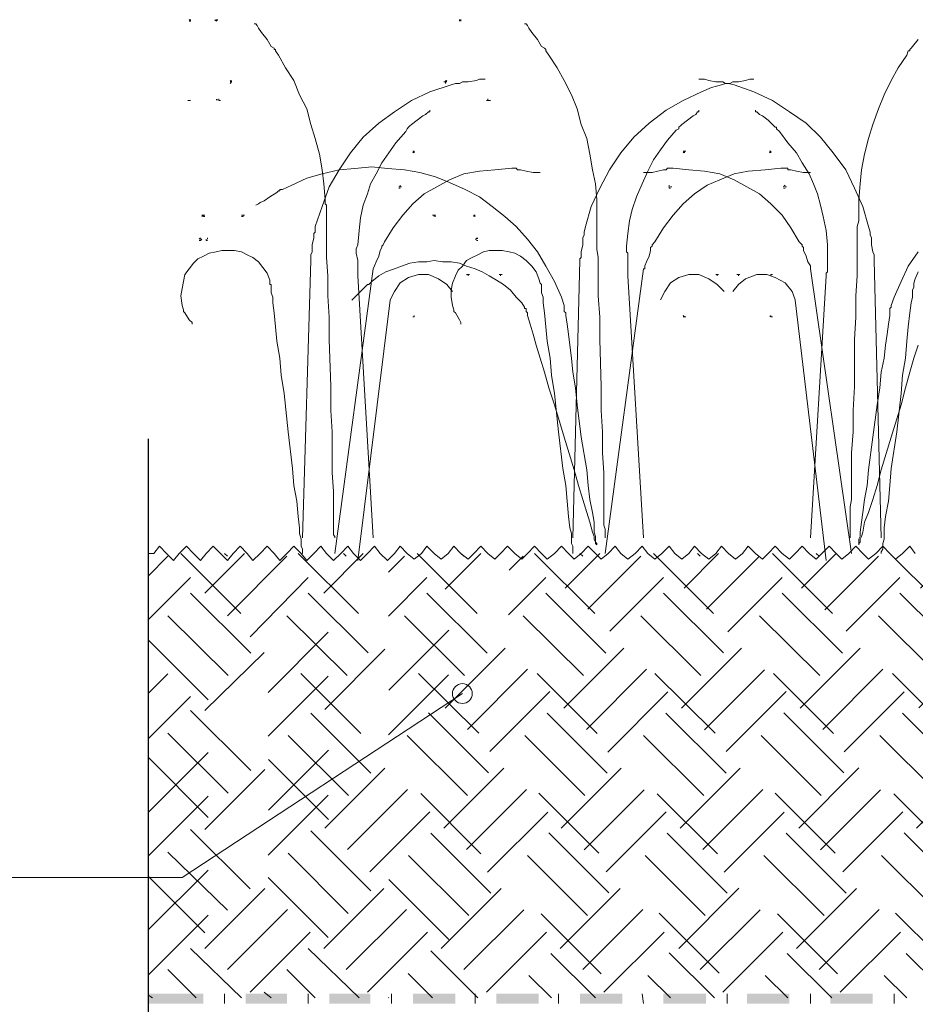
# Model space of a CAD drawing. Units: millimetres. Extents: x 0 to 10.7, y 0 to 8.6.
# Drawn here: x 2.6 to 3.7, y 4.3 to 5.5 of the extents above; entities that cross this region are included whole.
import ezdxf

# ---------------------------------------------------------------- set-up
doc = ezdxf.new("R2010")
doc.units = ezdxf.units.MM
doc.linetypes.add('PDF_IMPORT', pattern=[1, 0.8, -0.2])
doc.layers.add('PDF43_Geometry', color=7, linetype='Continuous')
doc.layers.add('PDF43_Solid Fills', color=7, linetype='Continuous')

msp = doc.modelspace()

# ---------------------------------------------------------------- linework, layer by layer
at = {"layer": 'PDF43_Geometry', "lineweight": 5}
for points in [[(2.8355, 5.4639), (2.8372, 5.4622), (2.8355, 5.4622), (2.8372, 5.4622), (2.8372, 5.4639)], [(2.8689, 5.4639), (2.8672, 5.4622), (2.8672, 5.4639)], [(3.1539, 5.4639), (3.1539, 5.4622)], [(3.1555, 5.4622), (3.1555, 5.4639)], [(3.0072, 4.8539), (3.0072, 4.8555), (3.0055, 4.8572), (3.0055, 4.8605), (3.0055, 4.8639), (3.0055, 4.8689), (3.0055, 4.8755), (3.0055, 4.8822), (3.0055, 4.8905), (3.0055, 4.8988), (3.0055, 4.9088), (3.0039, 4.9305), (3.0039, 4.9538), (3.0039, 4.9788), (3.0022, 5.0038), (3.0022, 5.0322), (3.0005, 5.0872), (3.0005, 5.1138), (2.9989, 5.1388), (2.9989, 5.1622), (2.9972, 5.1838), (2.9972, 5.1938), (2.9972, 5.2038), (2.9972, 5.2122), (2.9972, 5.2205), (2.9972, 5.2272), (2.9972, 5.2322), (2.9972, 5.2372), (2.9972, 5.2405), (2.9972, 5.2438), (2.9972, 5.2455), (2.9955, 5.2472), (2.9955, 5.2522), (2.9939, 5.2705), (2.9922, 5.2872), (2.9889, 5.3055), (2.9839, 5.3238), (2.9789, 5.3405), (2.9739, 5.3588), (2.9655, 5.3755), (2.9589, 5.3922), (2.9489, 5.4072), (2.9405, 5.4222), (2.9372, 5.4272), (2.9372, 5.4288), (2.9355, 5.4288), (2.9355, 5.4305), (2.9322, 5.4322), (2.9272, 5.4405), (2.9205, 5.4488), (2.9172, 5.4538), (2.9155, 5.4572), (2.9139, 5.4588), (2.9122, 5.4588)], [(3.3255, 4.8539), (3.3255, 4.8555), (3.3255, 4.8572), (3.3255, 4.8605), (3.3255, 4.8639), (3.3239, 4.8689), (3.3239, 4.8755), (3.3239, 4.8822), (3.3239, 4.8905), (3.3239, 4.8988), (3.3239, 4.9088), (3.3239, 4.9305), (3.3222, 4.9538), (3.3222, 4.9788), (3.3205, 5.0038), (3.3205, 5.0322), (3.3189, 5.0872), (3.3189, 5.1138), (3.3172, 5.1388), (3.3172, 5.1622), (3.3172, 5.1838), (3.3155, 5.1938), (3.3155, 5.2038), (3.3155, 5.2122), (3.3155, 5.2205), (3.3155, 5.2272), (3.3155, 5.2322), (3.3155, 5.2372), (3.3155, 5.2405), (3.3155, 5.2438), (3.3155, 5.2455), (3.3155, 5.2472), (3.3155, 5.2522), (3.3139, 5.2705), (3.3105, 5.2872), (3.3072, 5.3055), (3.3039, 5.3238), (3.2972, 5.3405), (3.2922, 5.3588), (3.2855, 5.3755), (3.2772, 5.3922), (3.2689, 5.4072), (3.2589, 5.4222), (3.2555, 5.4272), (3.2555, 5.4288), (3.2539, 5.4305), (3.2505, 5.4322), (3.2455, 5.4405), (3.2389, 5.4488), (3.2355, 5.4538), (3.2339, 5.4572), (3.2322, 5.4588), (3.2305, 5.4588)], [(3.6139, 4.8539), (3.6139, 4.8555), (3.6139, 4.8572), (3.6139, 4.8605), (3.6139, 4.8639), (3.6139, 4.8689), (3.6139, 4.8755), (3.6139, 4.8822), (3.6139, 4.8905), (3.6155, 4.8988), (3.6155, 4.9088), (3.6155, 4.9305), (3.6155, 4.9538), (3.6172, 4.9788), (3.6172, 5.0038), (3.6189, 5.0322), (3.6189, 5.0872), (3.6205, 5.1138), (3.6205, 5.1388), (3.6222, 5.1622), (3.6222, 5.1838), (3.6222, 5.1938), (3.6222, 5.2038), (3.6222, 5.2122), (3.6222, 5.2205), (3.6239, 5.2272), (3.6239, 5.2322), (3.6239, 5.2372), (3.6239, 5.2405), (3.6239, 5.2438), (3.6239, 5.2455), (3.6239, 5.2472), (3.6239, 5.2522), (3.6255, 5.2705), (3.6272, 5.2872), (3.6305, 5.3055), (3.6355, 5.3238), (3.6405, 5.3405), (3.6472, 5.3588), (3.6539, 5.3755), (3.6622, 5.3922), (3.6705, 5.4072), (3.6805, 5.4222), (3.6822, 5.4272), (3.6839, 5.4272), (3.6839, 5.4288), (3.6855, 5.4305), (3.6872, 5.4322), (3.6939, 5.4405)], [(2.8855, 5.3905), (2.8839, 5.3905), (2.8855, 5.3905), (2.8839, 5.3922)], [(2.8855, 5.3905), (2.8855, 5.3922), (2.8855, 5.3905), (2.8839, 5.3889)], [(3.1839, 5.3939), (3.1822, 5.3939), (3.1805, 5.3939), (3.1772, 5.3939), (3.1739, 5.3922), (3.1639, 5.3905), (3.1572, 5.3905), (3.1539, 5.3889), (3.1522, 5.3889), (3.1505, 5.3889), (3.1489, 5.3889), (3.1439, 5.3872), (3.1189, 5.3789), (3.0972, 5.3689), (3.0772, 5.3555), (3.0589, 5.3422), (3.0405, 5.3255), (3.0255, 5.3072), (3.0122, 5.2872), (3.0005, 5.2672), (2.9922, 5.2439), (2.9839, 5.2205), (2.9839, 5.2139), (2.9822, 5.2122), (2.9822, 5.2105), (2.9822, 5.2072), (2.9805, 5.1989), (2.9805, 5.1905), (2.9789, 5.1872), (2.9789, 5.1839), (2.9789, 5.1822), (2.9789, 5.1805)], [(3.1372, 5.3905), (3.1372, 5.3922), (3.1372, 5.3905), (3.1355, 5.3905)], [(3.1372, 5.3889), (3.1372, 5.3905), (3.1389, 5.3905), (3.1372, 5.3905), (3.1389, 5.3922)], [(3.5005, 5.3939), (3.4989, 5.3939), (3.4955, 5.3939), (3.4905, 5.3922), (3.4822, 5.3905), (3.4755, 5.3905), (3.4722, 5.3889), (3.4705, 5.3889), (3.4689, 5.3889), (3.4672, 5.3889), (3.4622, 5.3872), (3.4505, 5.3839), (3.4389, 5.3789), (3.4172, 5.3689), (3.3972, 5.3572), (3.3772, 5.3422), (3.3589, 5.3255), (3.3439, 5.3072), (3.3305, 5.2872), (3.3189, 5.2655), (3.3089, 5.2439), (3.3022, 5.2205), (3.3005, 5.2139), (3.3005, 5.2122), (3.3005, 5.2105), (3.2989, 5.2072), (3.2989, 5.1989), (3.2972, 5.1905), (3.2972, 5.1872), (3.2972, 5.1839), (3.2955, 5.1822), (3.2955, 5.1805)], [(3.4355, 5.3939), (3.4372, 5.3939), (3.4389, 5.3939), (3.4422, 5.3939), (3.4472, 5.3922), (3.4555, 5.3905), (3.4639, 5.3905), (3.4672, 5.3889), (3.4689, 5.3889), (3.4705, 5.3889), (3.4772, 5.3872), (3.5005, 5.3789), (3.5222, 5.3689), (3.5422, 5.3555), (3.5622, 5.3422), (3.5789, 5.3255), (3.5939, 5.3072), (3.6089, 5.2872), (3.6188, 5.2655), (3.6288, 5.2439), (3.6355, 5.2205), (3.6372, 5.2139), (3.6372, 5.2122), (3.6372, 5.2105), (3.6388, 5.2072), (3.6388, 5.1989), (3.6405, 5.1905), (3.6422, 5.1872), (3.6422, 5.1839), (3.6422, 5.1822), (3.6422, 5.1805)], [(2.8355, 5.3689), (2.8372, 5.3689), (2.8355, 5.3689), (2.8339, 5.3689)], [(2.8705, 5.3689), (2.8722, 5.3689), (2.8705, 5.3689), (2.8705, 5.3705)], [(3.1855, 5.3689), (3.1872, 5.3689), (3.1889, 5.3689), (3.1872, 5.3689), (3.1872, 5.3705)], [(3.1889, 5.3689), (3.1905, 5.3689)], [(3.1189, 5.3572), (3.1189, 5.3555), (3.1172, 5.3555), (3.1139, 5.3522), (3.1105, 5.3505), (3.1039, 5.3455), (3.0972, 5.3405), (3.0955, 5.3389), (3.0939, 5.3372), (3.0922, 5.3355), (3.0905, 5.3322), (3.0789, 5.3189), (3.0705, 5.3072), (3.0622, 5.2955), (3.0555, 5.2822), (3.0489, 5.2705), (3.0455, 5.2589), (3.0405, 5.2455), (3.0372, 5.2305), (3.0355, 5.2155), (3.0339, 5.1989), (3.0322, 5.1939), (3.0322, 5.1922), (3.0322, 5.1905), (3.0322, 5.1889), (3.0339, 5.1805), (3.0339, 5.1722), (3.0339, 5.1672), (3.0339, 5.1655), (3.0339, 5.1622)], [(3.4355, 5.3572), (3.4355, 5.3555), (3.4339, 5.3555), (3.4322, 5.3522), (3.4289, 5.3505), (3.4222, 5.3455), (3.4155, 5.3405), (3.4139, 5.3389), (3.4122, 5.3372), (3.4122, 5.3355), (3.4089, 5.3339), (3.3989, 5.3222), (3.3905, 5.3105), (3.3822, 5.2989), (3.3755, 5.2855), (3.3689, 5.2705), (3.3622, 5.2555), (3.3572, 5.2405), (3.3539, 5.2272), (3.3522, 5.2122), (3.3505, 5.1972), (3.3505, 5.1939), (3.3505, 5.1922), (3.3505, 5.1905), (3.3522, 5.1889), (3.3522, 5.1805), (3.3522, 5.1722), (3.3522, 5.1672), (3.3522, 5.1655), (3.3522, 5.1622)], [(3.5022, 5.3572), (3.5022, 5.3555), (3.5039, 5.3555), (3.5072, 5.3522), (3.5105, 5.3505), (3.5172, 5.3455), (3.5222, 5.3405), (3.5239, 5.3389), (3.5255, 5.3372), (3.5272, 5.3372), (3.5272, 5.3355), (3.5305, 5.3322), (3.5405, 5.3189), (3.5505, 5.3072), (3.5572, 5.2955), (3.5655, 5.2822), (3.5705, 5.2705), (3.5755, 5.2589), (3.5789, 5.2455), (3.5822, 5.2322), (3.5855, 5.2155), (3.5872, 5.1989), (3.5872, 5.1939), (3.5872, 5.1922), (3.5872, 5.1905), (3.5872, 5.1889), (3.5872, 5.1805), (3.5872, 5.1722), (3.5872, 5.1672), (3.5855, 5.1655), (3.5855, 5.1622)], [(3.1005, 5.3089), (3.0989, 5.3089), (3.1005, 5.3089), (3.0989, 5.3072)], [(3.1005, 5.3072), (3.1005, 5.3089), (3.1005, 5.3072)], [(3.4205, 5.3089), (3.4189, 5.3089), (3.4172, 5.3089), (3.4189, 5.3089), (3.4172, 5.3089)], [(3.4172, 5.3072), (3.4189, 5.3089), (3.4189, 5.3072), (3.4189, 5.3089)], [(3.5189, 5.3089), (3.5205, 5.3089), (3.5205, 5.3072), (3.5205, 5.3089), (3.5189, 5.3072)], [(3.0272, 5.1338), (3.0289, 5.1355), (3.0322, 5.1388), (3.0372, 5.1438), (3.0422, 5.1488), (3.0439, 5.1505), (3.0455, 5.1522), (3.0472, 5.1522), (3.0505, 5.1555), (3.0589, 5.1622), (3.0672, 5.1672), (3.0772, 5.1705), (3.0855, 5.1738), (3.0955, 5.1772), (3.1055, 5.1788), (3.1155, 5.1788), (3.1239, 5.1805), (3.1339, 5.1788), (3.1439, 5.1788), (3.1539, 5.1772), (3.1622, 5.1738), (3.1722, 5.1705), (3.1805, 5.1672), (3.1889, 5.1622), (3.1972, 5.1572), (3.2055, 5.1522), (3.2139, 5.1455), (3.2205, 5.1372), (3.2272, 5.1305), (3.2305, 5.1255), (3.2305, 5.1238), (3.2322, 5.1238), (3.2322, 5.1205), (3.2339, 5.1188), (3.2339, 5.1155), (3.2355, 5.1105), (3.2372, 5.1055), (3.2405, 5.0938), (3.2439, 5.0805), (3.2489, 5.0655), (3.2539, 5.0488), (3.2589, 5.0305), (3.2655, 5.0105), (3.2772, 4.9722), (3.2889, 4.9338), (3.2939, 4.9155), (3.2989, 4.8988), (3.3039, 4.8838), (3.3072, 4.8722), (3.3105, 4.8605), (3.3122, 4.8555), (3.3122, 4.8522), (3.3139, 4.8489), (3.3139, 4.8472), (3.3155, 4.8455), (3.3155, 4.8472), (3.3139, 4.8489), (3.3139, 4.8522), (3.3139, 4.8555), (3.3122, 4.8605), (3.3122, 4.8722), (3.3105, 4.8838), (3.3072, 4.8988), (3.3055, 4.9155), (3.3039, 4.9338), (3.2972, 4.9722), (3.2922, 5.0105), (3.2905, 5.0305), (3.2872, 5.0488), (3.2855, 5.0655), (3.2839, 5.0805), (3.2822, 5.0938), (3.2805, 5.1055), (3.2789, 5.1155), (3.2789, 5.1188), (3.2772, 5.1205), (3.2772, 5.1238), (3.2772, 5.1255), (3.2772, 5.1272), (3.2739, 5.1372), (3.2655, 5.1555), (3.2555, 5.1738), (3.2455, 5.1905), (3.2339, 5.2055), (3.2205, 5.2205), (3.2072, 5.2322), (3.1922, 5.2438), (3.1772, 5.2555), (3.1605, 5.2638), (3.1422, 5.2722), (3.1255, 5.2788), (3.1072, 5.2838), (3.0889, 5.2872), (3.0689, 5.2888), (3.0505, 5.2905), (3.0305, 5.2888), (3.0122, 5.2872), (2.9922, 5.2822), (2.9739, 5.2772), (2.9555, 5.2688), (2.9455, 5.2638), (2.9439, 5.2638), (2.9422, 5.2638), (2.9422, 5.2622), (2.9405, 5.2622), (2.9389, 5.2605), (2.9305, 5.2555), (2.9239, 5.2505), (2.9189, 5.2488), (2.9172, 5.2472), (2.9139, 5.2455)], [(3.2489, 5.2839), (3.2455, 5.2839), (3.2405, 5.2839), (3.2322, 5.2855), (3.2255, 5.2872), (3.2239, 5.2872), (3.2222, 5.2872), (3.2205, 5.2889), (3.2189, 5.2889), (3.2155, 5.2889), (3.1955, 5.2872), (3.1772, 5.2855), (3.1589, 5.2822), (3.1422, 5.2755), (3.1272, 5.2672), (3.1122, 5.2589), (3.0989, 5.2472), (3.0872, 5.2339), (3.0755, 5.2189), (3.0655, 5.2022), (3.0639, 5.1989), (3.0622, 5.1972), (3.0622, 5.1955), (3.0605, 5.1922), (3.0589, 5.1855), (3.0555, 5.1789), (3.0539, 5.1739), (3.0522, 5.1705)], [(3.5672, 5.2839), (3.5655, 5.2839), (3.5589, 5.2839), (3.5505, 5.2855), (3.5439, 5.2872), (3.5422, 5.2872), (3.5405, 5.2872), (3.5405, 5.2889), (3.5389, 5.2889), (3.5322, 5.2889), (3.5139, 5.2872), (3.4939, 5.2855), (3.4772, 5.2822), (3.4605, 5.2755), (3.4455, 5.2689), (3.4305, 5.2589), (3.4172, 5.2472), (3.4055, 5.2339), (3.3939, 5.2189), (3.3839, 5.2022), (3.3805, 5.1989), (3.3805, 5.1972), (3.3789, 5.1955), (3.3789, 5.1922), (3.3772, 5.1855), (3.3739, 5.1789), (3.3722, 5.1739), (3.3722, 5.1705), (3.3705, 5.1705)], [(3.3705, 5.2839), (3.3722, 5.2839), (3.3739, 5.2839), (3.3805, 5.2839), (3.3872, 5.2855), (3.3939, 5.2872), (3.3972, 5.2872), (3.3989, 5.2889), (3.4005, 5.2889), (3.4055, 5.2889), (3.4239, 5.2872), (3.4422, 5.2855), (3.4605, 5.2822), (3.4772, 5.2755), (3.4922, 5.2672), (3.5072, 5.2589), (3.5205, 5.2472), (3.5339, 5.2339), (3.5439, 5.2189), (3.5538, 5.2022), (3.5572, 5.1989), (3.5572, 5.1972), (3.5588, 5.1955), (3.5588, 5.1922), (3.5622, 5.1855), (3.5638, 5.1789), (3.5672, 5.1739), (3.5672, 5.1705)], [(3.0822, 5.2672), (3.0839, 5.2672)], [(3.0822, 5.2655), (3.0839, 5.2655)], [(3.0855, 5.2672), (3.0839, 5.2672), (3.0839, 5.2689)], [(3.4005, 5.2689), (3.4005, 5.2672), (3.4005, 5.2655), (3.4022, 5.2655)], [(3.4022, 5.2672), (3.4039, 5.2672)], [(3.5355, 5.2672), (3.5372, 5.2689)], [(3.5372, 5.2655), (3.5355, 5.2655)], [(3.5372, 5.2672), (3.5389, 5.2672)], [(2.8505, 5.2322), (2.8522, 5.2339), (2.8522, 5.2322), (2.8522, 5.2339), (2.8522, 5.2322), (2.8522, 5.2339), (2.8522, 5.2322), (2.8539, 5.2322)], [(2.8505, 5.2339), (2.8522, 5.2339), (2.8505, 5.2339)], [(2.8539, 5.2339), (2.8522, 5.2339), (2.8539, 5.2339)], [(2.8972, 5.2339), (2.8989, 5.2339), (2.8972, 5.2339)], [(2.8972, 5.2322), (2.8989, 5.2322), (2.8989, 5.2339), (2.8989, 5.2322), (2.8989, 5.2339), (2.9005, 5.2339)], [(3.1239, 5.2339), (3.1222, 5.2339), (3.1239, 5.2339), (3.1239, 5.2322), (3.1239, 5.2339), (3.1255, 5.2322)], [(3.1255, 5.2339), (3.1239, 5.2339), (3.1255, 5.2339)], [(3.1722, 5.2339), (3.1705, 5.2339), (3.1722, 5.2339)], [(3.1705, 5.2339), (3.1705, 5.2322), (3.1705, 5.2339), (3.1722, 5.2322)], [(2.8472, 5.2055), (2.8489, 5.2072)], [(2.8489, 5.2055), (2.8505, 5.2055), (2.8489, 5.2039), (2.8472, 5.2039)], [(2.8555, 5.2055), (2.8555, 5.2039), (2.8572, 5.2039)], [(2.8572, 5.2055), (2.8572, 5.2072)], [(3.1739, 5.2072), (3.1739, 5.2055), (3.1722, 5.2055), (3.1739, 5.2055)], [(3.1739, 5.2039), (3.1755, 5.2039)], [(2.9689, 4.8355), (2.9689, 4.8372), (2.9689, 4.8405), (2.9672, 4.8439), (2.9672, 4.8472), (2.9672, 4.8522), (2.9655, 4.8589), (2.9655, 4.8655), (2.9639, 4.8788), (2.9622, 4.8972), (2.9589, 4.9155), (2.9572, 4.9355), (2.9522, 4.9788), (2.9472, 5.0238), (2.9439, 5.0455), (2.9422, 5.0655), (2.9389, 5.0855), (2.9372, 5.1022), (2.9355, 5.1188), (2.9339, 5.1305), (2.9339, 5.1372), (2.9322, 5.1422), (2.9322, 5.1455), (2.9322, 5.1488), (2.9322, 5.1505), (2.9322, 5.1522), (2.9305, 5.1522), (2.9305, 5.1538), (2.9305, 5.1572), (2.9272, 5.1655), (2.9222, 5.1722), (2.9172, 5.1788), (2.9105, 5.1838), (2.9039, 5.1872), (2.8972, 5.1905), (2.8889, 5.1922), (2.8822, 5.1922), (2.8739, 5.1922), (2.8672, 5.1905), (2.8589, 5.1888), (2.8522, 5.1855), (2.8455, 5.1822), (2.8405, 5.1772), (2.8355, 5.1705), (2.8305, 5.1638), (2.8289, 5.1555), (2.8272, 5.1472), (2.8255, 5.1388), (2.8272, 5.1272), (2.8289, 5.1222), (2.8289, 5.1205), (2.8305, 5.1188), (2.8355, 5.1105), (2.8389, 5.1072), (2.8389, 5.1055)], [(3.2872, 4.8355), (3.2872, 4.8372), (3.2872, 4.8405), (3.2872, 4.8439), (3.2855, 4.8472), (3.2855, 4.8522), (3.2855, 4.8589), (3.2839, 4.8655), (3.2822, 4.8788), (3.2805, 4.8972), (3.2789, 4.9155), (3.2755, 4.9355), (3.2705, 4.9788), (3.2655, 5.0238), (3.2622, 5.0455), (3.2605, 5.0655), (3.2572, 5.0855), (3.2555, 5.1022), (3.2539, 5.1188), (3.2522, 5.1305), (3.2522, 5.1372), (3.2505, 5.1422), (3.2505, 5.1455), (3.2505, 5.1488), (3.2505, 5.1505), (3.2505, 5.1522), (3.2489, 5.1538), (3.2472, 5.1588), (3.2439, 5.1672), (3.2389, 5.1738), (3.2322, 5.1805), (3.2255, 5.1855), (3.2189, 5.1888), (3.2122, 5.1905), (3.2039, 5.1922), (3.1972, 5.1922), (3.1889, 5.1922), (3.1822, 5.1905), (3.1755, 5.1872), (3.1689, 5.1838), (3.1622, 5.1805), (3.1572, 5.1738), (3.1522, 5.1688), (3.1489, 5.1622), (3.1455, 5.1538), (3.1439, 5.1455), (3.1439, 5.1372), (3.1455, 5.1272), (3.1472, 5.1222), (3.1472, 5.1205), (3.1489, 5.1188), (3.1539, 5.1105), (3.1555, 5.1072), (3.1555, 5.1055)], [(3.6939, 5.0805), (3.6889, 5.0655), (3.6839, 5.0488), (3.6789, 5.0305), (3.6739, 5.0105), (3.6622, 4.9722), (3.6505, 4.9338), (3.6455, 4.9155), (3.6405, 4.8988), (3.6355, 4.8838), (3.6305, 4.8722), (3.6289, 4.8605), (3.6272, 4.8555), (3.6255, 4.8522), (3.6255, 4.8489), (3.6239, 4.8472), (3.6239, 4.8455), (3.6239, 4.8472), (3.6239, 4.8489), (3.6239, 4.8522), (3.6255, 4.8555), (3.6255, 4.8605), (3.6272, 4.8722), (3.6289, 4.8838), (3.6305, 4.8988), (3.6339, 4.9155), (3.6355, 4.9338), (3.6405, 4.9722), (3.6455, 5.0105), (3.6489, 5.0305), (3.6505, 5.0488), (3.6539, 5.0655), (3.6555, 5.0805), (3.6572, 5.0938), (3.6589, 5.1055), (3.6605, 5.1155), (3.6605, 5.1188), (3.6605, 5.1205), (3.6605, 5.1238), (3.6622, 5.1255), (3.6622, 5.1272), (3.6655, 5.1372), (3.6739, 5.1555), (3.6822, 5.1738), (3.6939, 5.1905)], [(2.9689, 4.8539), (2.9789, 5.1805)], [(3.0072, 4.8355), (3.0522, 5.1705)], [(3.2872, 4.8539), (3.2955, 5.1805)], [(3.3255, 4.8355), (3.3705, 5.1705)], [(3.6155, 4.8355), (3.5672, 5.1705)], [(3.6505, 4.8539), (3.6422, 5.1805)], [(3.0522, 4.8539), (3.0339, 5.1622)], [(3.1455, 5.1439), (3.1389, 5.1522), (3.1289, 5.1589), (3.1172, 5.1639), (3.1055, 5.1639), (3.0939, 5.1605), (3.0839, 5.1539), (3.0772, 5.1439), (3.0722, 5.1339)], [(3.1639, 5.1639), (3.1655, 5.1639), (3.1639, 5.1639), (3.1622, 5.1639), (3.1639, 5.1639), (3.1622, 5.1639)], [(3.1639, 5.1622), (3.1639, 5.1639), (3.1655, 5.1639)], [(3.2022, 5.1639), (3.2039, 5.1639), (3.2022, 5.1639), (3.2005, 5.1639), (3.2022, 5.1639), (3.2005, 5.1639)], [(3.2022, 5.1622), (3.2022, 5.1639), (3.2039, 5.1639)], [(3.3705, 4.8539), (3.3522, 5.1622)], [(3.4655, 5.1439), (3.4572, 5.1522), (3.4472, 5.1589), (3.4355, 5.1639), (3.4239, 5.1639), (3.4122, 5.1605), (3.4022, 5.1539), (3.3955, 5.1439), (3.3905, 5.1339)], [(3.4572, 5.1639), (3.4555, 5.1639), (3.4572, 5.1639), (3.4589, 5.1639)], [(3.4572, 5.1622), (3.4572, 5.1639), (3.4555, 5.1639)], [(3.4755, 5.1439), (3.4822, 5.1522), (3.4905, 5.1589), (3.5039, 5.1639), (3.5155, 5.1639), (3.5255, 5.1605), (3.5372, 5.1539), (3.5455, 5.1439), (3.5489, 5.1339)], [(3.4839, 5.1639), (3.4822, 5.1639), (3.4805, 5.1639), (3.4822, 5.1639), (3.4805, 5.1639)], [(3.4822, 5.1622), (3.4822, 5.1639)], [(3.5205, 5.1639), (3.5222, 5.1639), (3.5205, 5.1639), (3.5205, 5.1622)], [(3.5672, 4.8539), (3.5855, 5.1622)], [(3.6505, 4.8355), (3.6505, 4.8372), (3.6522, 4.8405), (3.6522, 4.8439), (3.6522, 4.8472), (3.6539, 4.8522), (3.6539, 4.8589), (3.6539, 4.8655), (3.6555, 4.8788), (3.6589, 4.8972), (3.6605, 4.9155), (3.6622, 4.9355), (3.6689, 4.9788), (3.6739, 5.0238), (3.6755, 5.0455), (3.6789, 5.0655), (3.6805, 5.0855), (3.6822, 5.1022), (3.6839, 5.1188), (3.6855, 5.1305), (3.6872, 5.1372), (3.6872, 5.1422), (3.6872, 5.1455), (3.6889, 5.1488), (3.6889, 5.1505), (3.6889, 5.1522), (3.6889, 5.1538), (3.6905, 5.1588), (3.6939, 5.1672)], [(3.0339, 4.8272), (3.0722, 5.1338)], [(3.5855, 4.8272), (3.5489, 5.1338)], [(3.0989, 5.1139), (3.1005, 5.1139), (3.0989, 5.1139), (3.1005, 5.1139), (3.1005, 5.1155)], [(3.4205, 5.1139), (3.4189, 5.1139), (3.4172, 5.1155)], [(3.4172, 5.1139), (3.4189, 5.1139), (3.4172, 5.1139), (3.4189, 5.1139)], [(3.5205, 5.1139), (3.5205, 5.1155)], [(3.5222, 5.1139), (3.5205, 5.1139), (3.5222, 5.1139)], [(2.8772, 4.3172), (2.8772, 4.3055)], [(2.9755, 4.3172), (2.9755, 4.3055)], [(3.0739, 4.3172), (3.0739, 4.3055)], [(3.1722, 4.3172), (3.1722, 4.3055)], [(3.2705, 4.3172), (3.2705, 4.3055)], [(3.3689, 4.3172), (3.3705, 4.3055)], [(3.4689, 4.3172), (3.4689, 4.3055)], [(3.5672, 4.3172), (3.5672, 4.3055)], [(3.6655, 4.3172), (3.6655, 4.3055)]]:
    msp.add_lwpolyline(points, dxfattribs=at)
at = {"layer": 'PDF43_Geometry', "lineweight": 25}
msp.add_lwpolyline([(2.7872, 4.9705), (2.7872, 3.8456)], dxfattribs=at)
at = {"layer": 'PDF43_Geometry', "lineweight": 9}
for points in [[(2.7872, 4.8355), (2.7939, 4.8355), (2.8005, 4.8439), (2.8089, 4.8355)], [(2.8405, 4.8355), (2.8322, 4.8439), (2.8239, 4.8355), (2.8172, 4.8272), (2.8089, 4.8355)], [(2.8722, 4.8355), (2.8639, 4.8439), (2.8555, 4.8355), (2.8489, 4.8272), (2.8405, 4.8355)], [(2.9039, 4.8355), (2.8955, 4.8439), (2.8872, 4.8355), (2.8805, 4.8272), (2.8722, 4.8355)], [(2.9355, 4.8355), (2.9272, 4.8439), (2.9189, 4.8355), (2.9105, 4.8272), (2.9039, 4.8355)], [(2.9672, 4.8355), (2.9589, 4.8439), (2.9505, 4.8355), (2.9422, 4.8272), (2.9355, 4.8355)], [(2.9972, 4.8355), (2.9905, 4.8439), (2.9822, 4.8355), (2.9739, 4.8272), (2.9672, 4.8355)], [(3.0289, 4.8355), (3.0222, 4.8439), (3.0139, 4.8355), (3.0055, 4.8272), (2.9972, 4.8355)], [(3.0605, 4.8355), (3.0539, 4.8439), (3.0455, 4.8355), (3.0372, 4.8272), (3.0289, 4.8355)], [(3.0922, 4.8355), (3.0839, 4.8439), (3.0772, 4.8355), (3.0689, 4.8272), (3.0605, 4.8355)], [(3.1239, 4.8355), (3.1155, 4.8439), (3.1089, 4.8355), (3.1005, 4.8289), (3.0922, 4.8355)], [(3.1555, 4.8355), (3.1472, 4.8439), (3.1405, 4.8355), (3.1322, 4.8289), (3.1239, 4.8355)], [(3.1872, 4.8355), (3.1789, 4.8439), (3.1705, 4.8355), (3.1639, 4.8289), (3.1555, 4.8355)], [(3.2189, 4.8355), (3.2105, 4.8439), (3.2022, 4.8355), (3.1955, 4.8289), (3.1872, 4.8355)], [(3.2505, 4.8355), (3.2422, 4.8439), (3.2339, 4.8355), (3.2272, 4.8289), (3.2189, 4.8355)], [(3.2822, 4.8355), (3.2739, 4.8439), (3.2655, 4.8355), (3.2572, 4.8289), (3.2505, 4.8355)], [(3.3139, 4.8355), (3.3055, 4.8439), (3.2972, 4.8355), (3.2889, 4.8289), (3.2822, 4.8355)], [(3.3439, 4.8355), (3.3372, 4.8439), (3.3289, 4.8355), (3.3205, 4.8289), (3.3139, 4.8355)], [(3.3755, 4.8355), (3.3689, 4.8439), (3.3605, 4.8355), (3.3522, 4.8289), (3.3439, 4.8355)], [(3.4072, 4.8355), (3.4005, 4.8439), (3.3922, 4.8355), (3.3839, 4.8289), (3.3755, 4.8355)], [(3.4389, 4.8355), (3.4305, 4.8439), (3.4239, 4.8355), (3.4155, 4.8289), (3.4072, 4.8355)], [(3.4705, 4.8355), (3.4622, 4.8439), (3.4555, 4.8355), (3.4472, 4.8289), (3.4389, 4.8355)], [(3.5022, 4.8355), (3.4939, 4.8439), (3.4872, 4.8355), (3.4789, 4.8289), (3.4705, 4.8355)], [(3.5339, 4.8355), (3.5255, 4.8439), (3.5172, 4.8355), (3.5105, 4.8289), (3.5022, 4.8355)], [(3.5655, 4.8355), (3.5572, 4.8439), (3.5489, 4.8355), (3.5422, 4.8289), (3.5339, 4.8355)], [(3.5972, 4.8355), (3.5889, 4.8439), (3.5805, 4.8355), (3.5739, 4.8289), (3.5655, 4.8355)], [(3.6289, 4.8355), (3.6205, 4.8439), (3.6122, 4.8355), (3.6039, 4.8289), (3.5972, 4.8355)], [(3.6605, 4.8355), (3.6522, 4.8439), (3.6439, 4.8355), (3.6355, 4.8289), (3.6289, 4.8355)], [(3.6905, 4.8355), (3.6839, 4.8439), (3.6755, 4.8355), (3.6672, 4.8289), (3.6605, 4.8355)], [(2.2905, 4.4539), (2.8272, 4.4539), (3.1572, 4.6705)]]:
    msp.add_lwpolyline(points, dxfattribs=at)
at = {"layer": 'PDF43_Geometry', "linetype": 'PDF_IMPORT', "lineweight": 18, "ltscale": 0.098991}
for points in [[(2.8255, 4.8355), (3.3489, 4.3122)], [(2.8539, 4.5105), (3.1789, 4.8355)], [(2.8539, 4.3705), (3.3189, 4.8355)], [(2.9639, 4.8355), (3.4889, 4.3122)], [(2.9939, 4.3705), (3.4589, 4.8355)], [(3.1039, 4.8355), (3.6272, 4.3122)], [(3.1322, 4.3705), (3.5972, 4.8355)], [(3.2422, 4.8355), (3.7672, 4.3122)], [(3.2722, 4.3705), (3.7372, 4.8355)], [(3.3822, 4.8355), (3.9055, 4.3122)], [(3.4122, 4.3705), (3.8755, 4.8355)], [(3.5222, 4.8355), (4.0455, 4.3122)], [(3.5505, 4.3705), (4.0155, 4.8355)], [(3.6605, 4.8355), (4.1855, 4.3122)], [(2.7872, 4.5305), (3.0889, 4.8322)], [(2.7872, 4.3922), (3.2289, 4.8322)], [(2.8805, 4.3455), (3.3672, 4.8322)], [(3.0205, 4.3455), (3.5072, 4.8322)], [(3.1589, 4.3455), (3.6472, 4.8322)], [(3.2989, 4.3455), (3.7855, 4.8322)], [(3.4372, 4.3455), (3.9255, 4.8322)], [(3.5772, 4.3455), (4.0639, 4.8322)], [(2.7872, 4.4789), (3.1155, 4.8072)], [(2.7872, 4.3389), (3.2555, 4.8072)], [(2.9072, 4.3189), (3.3939, 4.8072)], [(3.0455, 4.3189), (3.5339, 4.8072)], [(3.1855, 4.3189), (3.6722, 4.8072)], [(3.3239, 4.3189), (3.8122, 4.8072)], [(3.4639, 4.3189), (3.9505, 4.8072)], [(3.6022, 4.3189), (4.0905, 4.8072)], [(2.8372, 4.7889), (3.3139, 4.3122)], [(2.9755, 4.7889), (3.4539, 4.3122)], [(3.1155, 4.7889), (3.5922, 4.3122)], [(3.2555, 4.7889), (3.7322, 4.3122)], [(3.3939, 4.7889), (3.8722, 4.3122)], [(3.5339, 4.7889), (4.0105, 4.3122)], [(3.6722, 4.7889), (4.1505, 4.3122)], [(2.8105, 4.7622), (3.2622, 4.3122)], [(2.9505, 4.7622), (3.4022, 4.3122)], [(3.0889, 4.7622), (3.5405, 4.3122)], [(3.2289, 4.7622), (3.6805, 4.3122)], [(3.3672, 4.7622), (3.8189, 4.3122)], [(3.6472, 4.7622), (4.0972, 4.3122)], [(2.7872, 4.7339), (3.2105, 4.3122)], [(2.8372, 4.6505), (3.1755, 4.3122)], [(2.8105, 4.6239), (3.1222, 4.3122)], [(2.7872, 4.5955), (3.0705, 4.3122)]]:
    msp.add_lwpolyline(points, dxfattribs=at)
at = {"layer": 'PDF43_Geometry', "lineweight": 18}
for points in [[(2.8539, 4.7889), (2.9005, 4.8355)], [(2.8772, 4.8355), (2.8805, 4.8322)], [(2.9939, 4.7889), (3.0405, 4.8355)], [(3.0172, 4.8355), (3.0205, 4.8322)], [(3.1555, 4.8355), (3.1589, 4.8322)], [(3.2955, 4.8355), (3.2989, 4.8322)], [(3.4339, 4.8355), (3.4372, 4.8322)], [(3.5739, 4.8355), (3.5772, 4.8322)], [(2.7872, 4.8089), (2.8105, 4.8322)], [(2.8805, 4.7622), (2.9505, 4.8322)], [(2.7872, 4.7572), (2.8372, 4.8072)], [(2.9072, 4.7372), (2.9755, 4.8072)], [(2.8539, 4.6505), (2.9239, 4.7188)], [(2.7872, 4.6705), (2.8105, 4.6939)], [(2.7872, 4.6172), (2.8372, 4.6672)], [(2.8372, 4.5105), (2.9072, 4.4405)], [(2.8105, 4.4839), (2.8805, 4.4155)], [(2.7872, 4.4555), (2.8539, 4.3889)], [(2.8372, 4.3705), (2.8972, 4.3122)], [(2.9755, 4.3705), (3.0355, 4.3122)], [(2.8105, 4.3455), (2.8439, 4.3122)], [(2.9505, 4.3455), (2.9839, 4.3122)], [(2.7872, 4.3155), (2.7922, 4.3122)], [(2.9239, 4.3189), (2.9322, 4.3122)]]:
    msp.add_lwpolyline(points, dxfattribs=at)
at = {"layer": 'PDF43_Geometry', "linetype": 'PDF_IMPORT', "lineweight": 18, "ltscale": 0.09782}
msp.add_lwpolyline([(3.5072, 4.7622), (3.9589, 4.3122)], dxfattribs=at)
at = {"layer": 'PDF43_Geometry', "lineweight": 9}
msp.add_circle((3.1572, 4.6705), 0.0117, dxfattribs=at)
at = {"layer": 'PDF43_Solid Fills', "lineweight": 35, "transparency": 33554559}
for points in [[(2.8672, 5.4622), (2.8672, 5.4639), (2.8655, 5.4622), (2.8655, 5.4639)], [(2.8689, 5.4622), (2.8689, 5.4639), (2.8672, 5.4622), (2.8672, 5.4639)], [(3.1555, 5.4622), (3.1555, 5.4639), (3.1539, 5.4622), (3.1539, 5.4639)], [(2.8689, 5.3689), (2.8689, 5.3705), (2.8672, 5.3689), (2.8672, 5.3705)], [(3.1755, 5.2055), (3.1755, 5.2072), (3.1739, 5.2055), (3.1739, 5.2072)], [(3.5205, 5.1139), (3.5205, 5.1155), (3.5189, 5.1139), (3.5189, 5.1155)]]:
    msp.add_solid(points, dxfattribs=at)
at = {"layer": 'PDF43_Solid Fills', "lineweight": 5, "transparency": 33554559}
for points in [[(2.7872, 4.3172), (2.7872, 4.3055), (2.8522, 4.3172)], [(2.7872, 4.3055), (2.8522, 4.3172), (2.8522, 4.3055)], [(2.9022, 4.3172), (2.9022, 4.3055), (2.9505, 4.3172)], [(2.9022, 4.3055), (2.9505, 4.3172), (2.9505, 4.3055)], [(3.0005, 4.3172), (3.0005, 4.3055), (3.0489, 4.3172)], [(3.0005, 4.3055), (3.0489, 4.3172), (3.0489, 4.3055)], [(3.0989, 4.3172), (3.0989, 4.3055), (3.1489, 4.3172)], [(3.0989, 4.3055), (3.1489, 4.3172), (3.1489, 4.3055)], [(3.1972, 4.3172), (3.1972, 4.3055), (3.2472, 4.3172)], [(3.1972, 4.3055), (3.2472, 4.3172), (3.2472, 4.3055)], [(3.2955, 4.3172), (3.2955, 4.3055), (3.3455, 4.3172)], [(3.2955, 4.3055), (3.3455, 4.3172), (3.3455, 4.3055)], [(3.3939, 4.3172), (3.3939, 4.3055), (3.4439, 4.3172)], [(3.3939, 4.3055), (3.4439, 4.3172), (3.4439, 4.3055)], [(3.4922, 4.3172), (3.4922, 4.3055), (3.5422, 4.3172)], [(3.4922, 4.3055), (3.5422, 4.3172), (3.5422, 4.3055)], [(3.5905, 4.3172), (3.5905, 4.3055), (3.6405, 4.3172)], [(3.5905, 4.3055), (3.6405, 4.3172), (3.6405, 4.3055)]]:
    msp.add_solid(points, dxfattribs=at)

doc.saveas('drawing.dxf')
